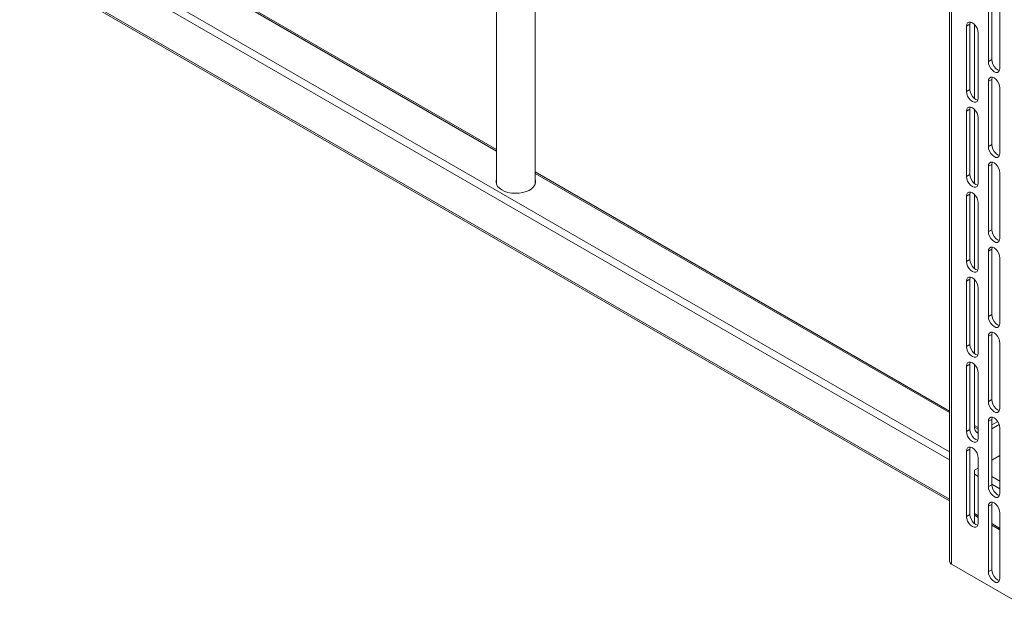
# Paper-space layout 'PS80 OUT' of a CAD drawing. Units: millimetres. Extents: x 47 to 4931, y 321 to 3945.
# Drawn here: x 2620 to 3131, y 2463 to 2771 of the extents above; entities that cross this region are included whole.
import ezdxf

# ---------------------------------------------------------------- set-up
doc = ezdxf.new("R2010")
doc.units = ezdxf.units.MM

psp = doc.layouts.new('PS80 OUT')

# ---------------------------------------------------------------- linework, layer by layer
at = {"color": 7, "linetype": 'Continuous', "lineweight": 18}
for p, q in [((3102.37, 3138.97), (3102.37, 2489.82)), ((3103.48, 3137.42), (3103.48, 2488.27)), ((2867.35, 2863.33), (2867.35, 2685.28)), ((2887.35, 2685.28), (2887.35, 2863.33)), ((2867.35, 2703.4), (2640.14, 2834.57)), ((2619.96, 2799.62), (3102.37, 2521.13)), ((3122.54, 2782.86), (3122.54, 2748.97)), ((3124.31, 2749.99), (3124.31, 2783.88)), ((3128.55, 2779.39), (3128.55, 2745.5)), ((3112.99, 2768.36), (3111.22, 2767.34)), ((3111.22, 2733.45), (3111.22, 2767.34)), ((3112.99, 2768.36), (3112.99, 2734.48)), ((3115.29, 2768.24), (3115.29, 2729.78)), ((3117.24, 2763.87), (3117.24, 2729.98)), ((3124.31, 2749.99), (3122.54, 2748.97)), ((3124.31, 2739.78), (3122.54, 2738.76)), ((3122.54, 2738.76), (3122.54, 2704.88)), ((3124.31, 2705.9), (3124.31, 2739.78)), ((3112.99, 2734.48), (3111.22, 2733.45)), ((3128.55, 2735.29), (3128.55, 2701.41)), ((3112.99, 2724.27), (3111.22, 2723.25)), ((3111.22, 2689.36), (3111.22, 2723.25)), ((3112.99, 2724.27), (3112.99, 2690.38)), ((3115.29, 2724.15), (3115.29, 2685.68)), ((3117.24, 2719.78), (3117.24, 2685.89)), ((3124.31, 2705.9), (3122.54, 2704.88)), ((3124.31, 2695.69), (3122.54, 2694.67)), ((3122.54, 2694.67), (3122.54, 2660.78)), ((3124.31, 2661.8), (3124.31, 2695.69)), ((3102.37, 2567.73), (2887.35, 2691.86)), ((3112.99, 2690.38), (3111.22, 2689.36)), ((3128.55, 2691.2), (3128.55, 2657.31)), ((3112.99, 2680.18), (3111.22, 2679.15)), ((3111.22, 2645.27), (3111.22, 2679.15)), ((3112.99, 2680.18), (3112.99, 2646.29)), ((3115.29, 2680.05), (3115.29, 2641.59)), ((3117.24, 2675.68), (3117.24, 2641.8)), ((3124.31, 2661.8), (3122.54, 2660.78)), ((3124.31, 2651.6), (3122.54, 2650.58)), ((3124.31, 2617.71), (3124.31, 2651.6)), ((3112.99, 2646.29), (3111.22, 2645.27)), ((3122.54, 2650.58), (3122.54, 2616.69)), ((3128.55, 2647.11), (3128.55, 2613.22)), ((3112.99, 2636.08), (3111.22, 2635.06)), ((3112.99, 2636.08), (3112.99, 2602.2)), ((3111.22, 2601.17), (3111.22, 2635.06)), ((3115.29, 2635.96), (3115.29, 2597.5)), ((3117.24, 2631.59), (3117.24, 2597.71)), ((3124.31, 2617.71), (3122.54, 2616.69)), ((3124.31, 2607.5), (3122.54, 2606.48)), ((3122.54, 2606.48), (3122.54, 2572.6)), ((3124.31, 2573.62), (3124.31, 2607.5)), ((3112.99, 2602.2), (3111.22, 2601.17)), ((3128.55, 2603.01), (3128.55, 2569.13)), ((3112.99, 2591.99), (3111.22, 2590.97)), ((3111.22, 2557.08), (3111.22, 2590.97)), ((3112.99, 2591.99), (3112.99, 2558.1)), ((3115.29, 2591.87), (3115.29, 2559.84)), ((3117.24, 2587.5), (3117.24, 2553.61)), ((3124.31, 2573.62), (3122.54, 2572.6)), ((3117.24, 2559.15), (3115.29, 2560.27)), ((3124.31, 2563.41), (3122.54, 2562.39)), ((3122.54, 2562.39), (3122.54, 2528.5)), ((3124.31, 2529.52), (3124.31, 2563.41)), ((3124.31, 2560.55), (3127.39, 2562.33)), ((3124.31, 2558.51), (3128.2, 2560.75)), ((3112.99, 2558.1), (3111.22, 2557.08)), ((3128.55, 2558.92), (3128.55, 2525.03)), ((3112.99, 2547.9), (3111.22, 2546.88)), ((3111.22, 2512.99), (3111.22, 2546.88)), ((3112.99, 2547.9), (3112.99, 2514.01)), ((3128.55, 2544.63), (3124.31, 2542.18)), ((3117.24, 2543.41), (3117.24, 2509.52)), ((3117.24, 2538.1), (3115.29, 2536.97)), ((3115.29, 2536.97), (3115.29, 2509.31)), ((3124.31, 2529.52), (3122.54, 2528.5)), ((3124.31, 2519.32), (3122.54, 2518.3)), ((3124.31, 2485.43), (3124.31, 2519.32)), ((3112.99, 2514.01), (3111.22, 2512.99)), ((3115.29, 2513.67), (3117.24, 2512.55)), ((3122.54, 2518.3), (3122.54, 2484.41)), ((3128.55, 2514.83), (3128.55, 2480.94)), ((3124.31, 2508.47), (3128.55, 2506.02)), ((3103.48, 2488.27), (3147.61, 2462.8)), ((3124.31, 2485.43), (3122.54, 2484.41))]:
    psp.add_line(p, q, dxfattribs=at)
at = {"color": 8, "linetype": 'Continuous', "lineweight": 18}
for p, q in [((2639.41, 2834.15), (2867.35, 2702.56)), ((2619.96, 2820.88), (3102.37, 2542.39)), ((2621.73, 2823.94), (3102.37, 2546.47)), ((2619.96, 2800.46), (3102.37, 2521.98)), ((2887.35, 2691.01), (3102.37, 2566.88)), ((3115.3, 2559.42), (3117.24, 2558.3)), ((3115.29, 2534.93), (3117.24, 2533.81)), ((3117.06, 2537.99), (3117.24, 2537.89)), ((3124.31, 2533.81), (3128.55, 2531.36)), ((3124.31, 2529.73), (3128.55, 2527.28)), ((3115.29, 2514.52), (3117.24, 2513.4)), ((3124.31, 2509.31), (3128.55, 2506.86))]:
    psp.add_line(p, q, dxfattribs=at)
at = {"color": 7, "linetype": 'Continuous', "lineweight": 18, "flags": 128}
for points in [[(3111.22, 2767.34), (3111.37, 2768.33), (3111.8, 2769.05), (3112.46, 2769.43), (3113.3, 2769.44), (3114.23, 2769.08), (3115.16, 2768.37), (3116, 2767.39), (3116.66, 2766.24), (3117.09, 2765.03), (3117.24, 2763.87)], [(3113.18, 2769.46), (3113.14, 2769.35), (3112.99, 2768.36)], [(3128.55, 2745.5), (3128.4, 2744.51), (3127.97, 2743.79), (3127.31, 2743.41), (3126.47, 2743.4), (3125.54, 2743.76), (3124.61, 2744.47), (3123.78, 2745.45), (3123.11, 2746.6), (3122.69, 2747.81), (3122.54, 2748.97)], [(3124.31, 2749.99), (3124.45, 2748.83), (3124.88, 2747.62), (3125.54, 2746.47), (3126.38, 2745.49), (3127.31, 2744.79), (3128.24, 2744.42), (3128.36, 2744.4)], [(3122.54, 2738.76), (3122.69, 2739.75), (3123.11, 2740.47), (3123.78, 2740.86), (3124.61, 2740.86), (3125.54, 2740.5), (3126.47, 2739.79), (3127.31, 2738.82), (3127.97, 2737.66), (3128.4, 2736.45), (3128.55, 2735.29)], [(3124.5, 2740.89), (3124.45, 2740.77), (3124.31, 2739.78)], [(3117.24, 2729.98), (3117.09, 2729), (3116.66, 2728.28), (3116, 2727.89), (3115.16, 2727.88), (3114.23, 2728.25), (3113.3, 2728.96), (3112.46, 2729.93), (3111.8, 2731.08), (3111.37, 2732.3), (3111.22, 2733.45)], [(3112.99, 2734.48), (3113.14, 2733.32), (3113.57, 2732.1), (3114.23, 2730.95), (3115.07, 2729.98), (3116, 2729.27), (3116.93, 2728.9), (3117.05, 2728.88)], [(3111.22, 2723.25), (3111.37, 2724.24), (3111.8, 2724.96), (3112.46, 2725.34), (3113.3, 2725.35), (3114.23, 2724.98), (3115.16, 2724.28), (3116, 2723.3), (3116.66, 2722.15), (3117.09, 2720.94), (3117.24, 2719.78)], [(3113.18, 2725.37), (3113.14, 2725.26), (3112.99, 2724.27)], [(3128.55, 2701.41), (3128.4, 2700.42), (3127.97, 2699.7), (3127.31, 2699.31), (3126.47, 2699.31), (3125.54, 2699.67), (3124.61, 2700.38), (3123.78, 2701.35), (3123.11, 2702.51), (3122.69, 2703.72), (3122.54, 2704.88)], [(3124.31, 2705.9), (3124.45, 2704.74), (3124.88, 2703.53), (3125.54, 2702.37), (3126.38, 2701.4), (3127.31, 2700.69), (3128.24, 2700.33), (3128.36, 2700.3)], [(3122.54, 2694.67), (3122.69, 2695.66), (3123.11, 2696.38), (3123.78, 2696.76), (3124.61, 2696.77), (3125.54, 2696.41), (3126.47, 2695.7), (3127.31, 2694.72), (3127.97, 2693.57), (3128.4, 2692.36), (3128.55, 2691.2)], [(3124.5, 2696.79), (3124.45, 2696.68), (3124.31, 2695.69)], [(2867.35, 2687.88), (2867.24, 2687.56), (2867.1, 2686.44), (2867.33, 2685.32), (2867.93, 2684.25), (2868.86, 2683.26), (2870.1, 2682.4)], [(2870.1, 2682.4), (2871.6, 2681.68), (2873.31, 2681.14), (2875.17, 2680.8), (2877.11, 2680.66), (2879.05, 2680.74), (2880.93, 2681.04), (2882.68, 2681.53), (2884.24, 2682.2), (2885.55, 2683.03), (2886.57, 2683.99), (2887.25, 2685.05), (2887.57, 2686.16), (2887.53, 2687.28), (2887.35, 2687.88)], [(3117.24, 2685.89), (3117.09, 2684.9), (3116.66, 2684.18), (3116, 2683.8), (3115.16, 2683.79), (3114.23, 2684.16), (3113.3, 2684.86), (3112.46, 2685.84), (3111.8, 2686.99), (3111.37, 2688.2), (3111.22, 2689.36)], [(3112.99, 2690.38), (3113.14, 2689.22), (3113.57, 2688.01), (3114.23, 2686.86), (3115.07, 2685.88), (3116, 2685.18), (3116.93, 2684.81), (3117.05, 2684.79)], [(3111.22, 2679.15), (3111.37, 2680.14), (3111.8, 2680.86), (3112.46, 2681.25), (3113.3, 2681.26), (3114.23, 2680.89), (3115.16, 2680.18), (3116, 2679.21), (3116.66, 2678.06), (3117.09, 2676.84), (3117.24, 2675.68)], [(3113.18, 2681.28), (3113.14, 2681.16), (3112.99, 2680.18)], [(3124.31, 2661.8), (3124.45, 2660.65), (3124.88, 2659.43), (3125.54, 2658.28), (3126.38, 2657.3), (3127.31, 2656.6), (3128.24, 2656.23), (3128.36, 2656.21)], [(3128.55, 2657.31), (3128.4, 2656.33), (3127.97, 2655.61), (3127.31, 2655.22), (3126.47, 2655.21), (3125.54, 2655.58), (3124.61, 2656.28), (3123.78, 2657.26), (3123.11, 2658.41), (3122.69, 2659.63), (3122.54, 2660.78)], [(3122.54, 2650.58), (3122.69, 2651.56), (3123.11, 2652.29), (3123.78, 2652.67), (3124.61, 2652.68), (3125.54, 2652.31), (3126.47, 2651.61), (3127.31, 2650.63), (3127.97, 2649.48), (3128.4, 2648.26), (3128.55, 2647.11)], [(3124.5, 2652.7), (3124.45, 2652.58), (3124.31, 2651.6)], [(3112.99, 2646.29), (3113.14, 2645.13), (3113.57, 2643.92), (3114.23, 2642.77), (3115.07, 2641.79), (3116, 2641.08), (3116.93, 2640.72), (3117.05, 2640.7)], [(3117.24, 2641.8), (3117.09, 2640.81), (3116.66, 2640.09), (3116, 2639.71), (3115.16, 2639.7), (3114.23, 2640.06), (3113.3, 2640.77), (3112.46, 2641.75), (3111.8, 2642.9), (3111.37, 2644.11), (3111.22, 2645.27)], [(3111.22, 2635.06), (3111.37, 2636.05), (3111.8, 2636.77), (3112.46, 2637.15), (3113.3, 2637.16), (3114.23, 2636.8), (3115.16, 2636.09), (3116, 2635.11), (3116.66, 2633.96), (3117.09, 2632.75), (3117.24, 2631.59)], [(3113.18, 2637.18), (3113.14, 2637.07), (3112.99, 2636.08)], [(3128.55, 2613.22), (3128.4, 2612.23), (3127.97, 2611.51), (3127.31, 2611.13), (3126.47, 2611.12), (3125.54, 2611.49), (3124.61, 2612.19), (3123.78, 2613.17), (3123.11, 2614.32), (3122.69, 2615.53), (3122.54, 2616.69)], [(3124.31, 2617.71), (3124.45, 2616.55), (3124.88, 2615.34), (3125.54, 2614.19), (3126.38, 2613.21), (3127.31, 2612.51), (3128.24, 2612.14), (3128.36, 2612.12)], [(3122.54, 2606.48), (3122.69, 2607.47), (3123.11, 2608.19), (3123.78, 2608.58), (3124.61, 2608.59), (3125.54, 2608.22), (3126.47, 2607.51), (3127.31, 2606.54), (3127.97, 2605.38), (3128.4, 2604.17), (3128.55, 2603.01)], [(3124.5, 2608.61), (3124.45, 2608.49), (3124.31, 2607.5)], [(3117.24, 2597.71), (3117.09, 2596.72), (3116.66, 2596), (3116, 2595.61), (3115.16, 2595.6), (3114.23, 2595.97), (3113.3, 2596.68), (3112.46, 2597.65), (3111.8, 2598.8), (3111.37, 2600.02), (3111.22, 2601.17)], [(3112.99, 2602.2), (3113.14, 2601.04), (3113.57, 2599.82), (3114.23, 2598.67), (3115.07, 2597.7), (3116, 2596.99), (3116.93, 2596.62), (3117.05, 2596.6)], [(3111.22, 2590.97), (3111.37, 2591.96), (3111.8, 2592.68), (3112.46, 2593.06), (3113.3, 2593.07), (3114.23, 2592.7), (3115.16, 2592), (3116, 2591.02), (3116.66, 2589.87), (3117.09, 2588.66), (3117.24, 2587.5)], [(3113.18, 2593.09), (3113.14, 2592.98), (3112.99, 2591.99)], [(3128.55, 2569.13), (3128.4, 2568.14), (3127.97, 2567.42), (3127.31, 2567.03), (3126.47, 2567.03), (3125.54, 2567.39), (3124.61, 2568.1), (3123.78, 2569.07), (3123.11, 2570.23), (3122.69, 2571.44), (3122.54, 2572.6)], [(3124.31, 2573.62), (3124.45, 2572.46), (3124.88, 2571.25), (3125.54, 2570.09), (3126.38, 2569.12), (3127.31, 2568.41), (3128.24, 2568.05), (3128.36, 2568.03)], [(3122.54, 2562.39), (3122.69, 2563.38), (3123.11, 2564.1), (3123.78, 2564.48), (3124.61, 2564.49), (3125.54, 2564.13), (3126.47, 2563.42), (3127.31, 2562.44), (3127.97, 2561.29), (3128.4, 2560.08), (3128.55, 2558.92)], [(3124.5, 2564.51), (3124.45, 2564.4), (3124.31, 2563.41)], [(3117.24, 2553.61), (3117.09, 2552.62), (3116.66, 2551.9), (3116, 2551.52), (3115.16, 2551.51), (3114.23, 2551.88), (3113.3, 2552.58), (3112.46, 2553.56), (3111.8, 2554.71), (3111.37, 2555.92), (3111.22, 2557.08)], [(3112.99, 2558.1), (3113.14, 2556.95), (3113.57, 2555.73), (3114.23, 2554.58), (3115.07, 2553.6), (3116, 2552.9), (3116.93, 2552.53), (3117.05, 2552.51)], [(3116.16, 2556.85), (3117.01, 2556.84), (3117.24, 2556.86)], [(3111.22, 2546.88), (3111.37, 2547.86), (3111.8, 2548.58), (3112.46, 2548.97), (3113.3, 2548.98), (3114.23, 2548.61), (3115.16, 2547.9), (3116, 2546.93), (3116.66, 2545.78), (3117.09, 2544.56), (3117.24, 2543.41)], [(3113.18, 2549), (3113.14, 2548.88), (3112.99, 2547.9)], [(3124.31, 2529.52), (3124.45, 2528.37), (3124.88, 2527.15), (3125.54, 2526), (3126.38, 2525.03), (3127.31, 2524.32), (3128.24, 2523.95), (3128.36, 2523.93)], [(3128.55, 2525.03), (3128.4, 2524.05), (3127.97, 2523.33), (3127.31, 2522.94), (3126.47, 2522.93), (3125.54, 2523.3), (3124.61, 2524), (3123.78, 2524.98), (3123.11, 2526.13), (3122.69, 2527.35), (3122.54, 2528.5)], [(3122.54, 2518.3), (3122.69, 2519.28), (3123.11, 2520.01), (3123.78, 2520.39), (3124.61, 2520.4), (3125.54, 2520.03), (3126.47, 2519.33), (3127.31, 2518.35), (3127.97, 2517.2), (3128.4, 2515.98), (3128.55, 2514.83)], [(3124.5, 2520.42), (3124.45, 2520.31), (3124.31, 2519.32)], [(3112.99, 2514.01), (3113.14, 2512.85), (3113.57, 2511.64), (3114.23, 2510.49), (3115.07, 2509.51), (3116, 2508.8), (3116.93, 2508.44), (3117.05, 2508.42)], [(3117.24, 2509.52), (3117.09, 2508.53), (3116.66, 2507.81), (3116, 2507.43), (3115.16, 2507.42), (3114.23, 2507.78), (3113.3, 2508.49), (3112.46, 2509.47), (3111.8, 2510.62), (3111.37, 2511.83), (3111.22, 2512.99)], [(3128.55, 2480.94), (3128.4, 2479.95), (3127.97, 2479.23), (3127.31, 2478.85), (3126.47, 2478.84), (3125.54, 2479.21), (3124.61, 2479.91), (3123.78, 2480.89), (3123.11, 2482.04), (3122.69, 2483.25), (3122.54, 2484.41)], [(3124.31, 2485.43), (3124.45, 2484.27), (3124.88, 2483.06), (3125.54, 2481.91), (3126.38, 2480.93), (3127.31, 2480.23), (3128.24, 2479.86), (3128.36, 2479.84)]]:
    psp.add_lwpolyline(points, dxfattribs=at)
at = {"color": 7, "linetype": 'Continuous', "lineweight": 18}
for centre, radius, start, end in [((3119.1, 2559.38), 3.83, 173.1827, 240.9392), ((3104.27, 2490.01), 1.91, 185.6948, 245.6253)]:
    psp.add_arc(centre, radius, start, end, dxfattribs=at)

doc.saveas('drawing.dxf')
